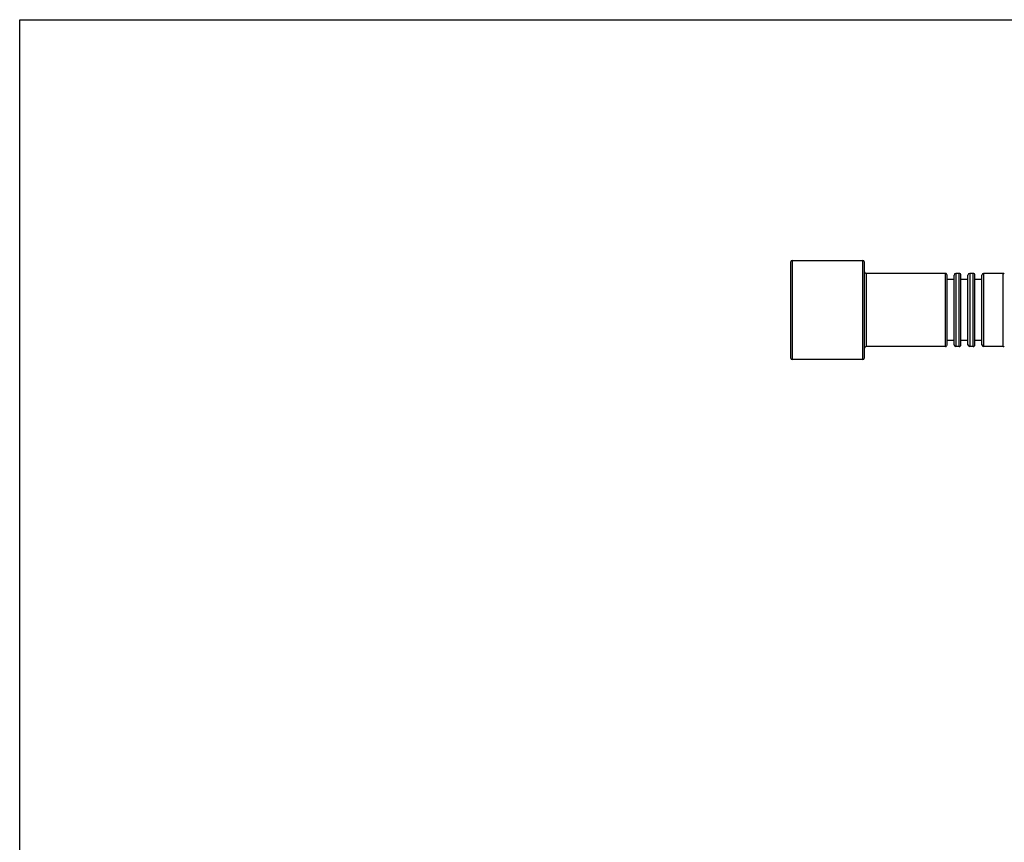
# Model space of a CAD drawing. Units: inches. Extents: x 0 to 22, y 0 to 17.
# Drawn here: x 0 to 5.7, y 12.3 to 17 of the extents above; entities that cross this region are included whole.
import ezdxf

# ---------------------------------------------------------------- set-up
doc = ezdxf.new("R2010")
doc.units = ezdxf.units.IN
doc.header["$LTSCALE"] = 1.21
doc.header["$MEASUREMENT"] = 0
doc.layers.get('0').update_dxf_attribs({"linetype": 'CONTINUOUS'})

msp = doc.modelspace()

# ---------------------------------------------------------------- linework, layer by layer
at = {"color": 7, "linetype": 'Continuous'}
for p, q in [((0, 0), (0, 17)), ((0, 17), (22, 17)), ((4.431, 15.6066), (4.431, 15.0566)), ((4.441, 15.6166), (4.846, 15.6166)), ((4.856, 15.0566), (4.856, 15.6066)), ((5.321, 15.5416), (4.866, 15.5416)), ((5.331, 15.1316), (5.331, 15.5316)), ((5.371, 15.1316), (5.371, 15.5316)), ((5.401, 15.5416), (5.381, 15.5416)), ((5.411, 15.1316), (5.411, 15.5316)), ((5.451, 15.1316), (5.451, 15.5316)), ((5.481, 15.5416), (5.461, 15.5416)), ((5.491, 15.1316), (5.491, 15.5316)), ((5.531, 15.1316), (5.531, 15.5316)), ((5.6529, 15.5416), (5.541, 15.5416)), ((5.371, 15.5076), (5.331, 15.5076)), ((5.451, 15.5076), (5.411, 15.5076)), ((5.531, 15.5076), (5.491, 15.5076)), ((5.321, 15.1216), (4.866, 15.1216)), ((5.371, 15.1556), (5.331, 15.1556)), ((5.401, 15.1216), (5.381, 15.1216)), ((5.451, 15.1556), (5.411, 15.1556)), ((5.481, 15.1216), (5.461, 15.1216)), ((5.531, 15.1556), (5.491, 15.1556)), ((5.6529, 15.1216), (5.541, 15.1216)), ((4.846, 15.0466), (4.441, 15.0466))]:
    msp.add_line(p, q, dxfattribs=at)
at = {"color": 9, "linetype": 'Continuous'}
for p, q in [((4.441, 15.6166), (4.441, 15.0466)), ((4.846, 15.0466), (4.846, 15.6166)), ((4.866, 15.5416), (4.866, 15.1216)), ((5.321, 15.1216), (5.321, 15.5416)), ((5.381, 15.5416), (5.381, 15.1216)), ((5.401, 15.1216), (5.401, 15.5416)), ((5.461, 15.5416), (5.461, 15.1216)), ((5.481, 15.1216), (5.481, 15.5416)), ((5.541, 15.5416), (5.541, 15.1216)), ((5.6529, 15.1216), (5.6529, 15.5416))]:
    msp.add_line(p, q, dxfattribs=at)
at = {"color": 7, "linetype": 'Continuous'}
for centre, start, end in [((4.441, 15.6066), 90, 180), ((4.846, 15.6066), 0, 90), ((4.866, 15.5516), 180, 270), ((5.321, 15.5316), 359.9999, 90), ((5.381, 15.5316), 90, 180), ((5.401, 15.5316), 359.9999, 90), ((5.461, 15.5316), 90, 180), ((5.481, 15.5316), 359.9999, 90), ((5.541, 15.5316), 90, 180), ((5.6529, 15.5316), 44.9999, 90), ((4.866, 15.1116), 90, 180), ((5.321, 15.1316), 270, 0.0001), ((5.381, 15.1316), 180, 270), ((5.401, 15.1316), 270, 0.0001), ((5.461, 15.1316), 180, 270), ((5.481, 15.1316), 270, 0.0001), ((5.541, 15.1316), 180, 270), ((5.6529, 15.1316), 270, 315.0001), ((4.441, 15.0566), 180, 270), ((4.846, 15.0566), 270, 360)]:
    msp.add_arc(centre, 0.01, start, end, dxfattribs=at)

doc.saveas('drawing.dxf')
